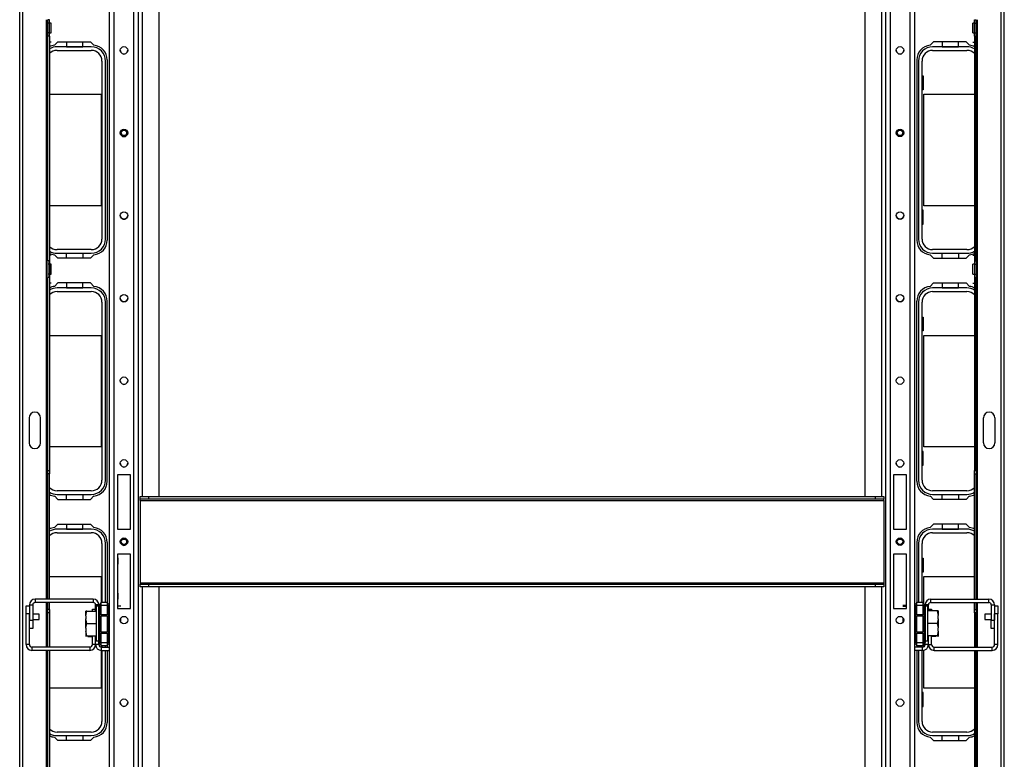
# Model space of a CAD drawing. Units: inches. Extents: x -219 to 36, y -55 to 161.
# Drawn here: x -138 to -115, y -38 to -20 of the extents above; entities that cross this region are included whole.
import ezdxf

# ---------------------------------------------------------------- set-up
doc = ezdxf.new("R2010")
doc.units = ezdxf.units.IN
doc.header["$MEASUREMENT"] = 0
doc.layers.add('TFR-TRI', color=7, linetype='CONTINUOUS')

msp = doc.modelspace()

# ---------------------------------------------------------------- linework, layer by layer
at = {"layer": 'TFR-TRI', "color": 30, "linetype": 'Continuous'}
for p, q in [((-138.113, -51.846), (-138.113, -13.838)), ((-138.042, -51.846), (-138.042, -13.838)), ((-114.72, -51.846), (-114.72, -13.838)), ((-114.649, -51.846), (-114.649, -13.838)), ((-137.475, -34.211), (-137.475, -20.401)), ((-137.444, -20.402), (-137.444, -20.401)), ((-137.444, -20.481), (-137.444, -20.402)), ((-137.405, -20.402), (-137.444, -20.402)), ((-137.405, -20.401), (-137.405, -20.402)), ((-137.405, -20.481), (-137.405, -20.402)), ((-115.357, -20.401), (-115.357, -20.402)), ((-115.357, -20.481), (-115.357, -20.402)), ((-115.357, -20.402), (-115.318, -20.402)), ((-115.318, -20.402), (-115.318, -20.401)), ((-115.318, -20.481), (-115.318, -20.402)), ((-115.286, -34.211), (-115.286, -20.401)), ((-137.444, -20.715), (-137.444, -20.481)), ((-137.405, -20.481), (-137.444, -20.481)), ((-137.365, -20.481), (-137.405, -20.481)), ((-137.405, -20.715), (-137.405, -20.481)), ((-137.365, -20.515), (-137.365, -20.481)), ((-137.365, -20.598), (-137.365, -20.515)), ((-137.365, -20.681), (-137.365, -20.598)), ((-115.357, -20.481), (-115.397, -20.481)), ((-115.397, -20.515), (-115.397, -20.481)), ((-115.397, -20.598), (-115.397, -20.515)), ((-115.397, -20.681), (-115.397, -20.598)), ((-115.357, -20.715), (-115.357, -20.481)), ((-115.357, -20.481), (-115.318, -20.481)), ((-115.318, -20.715), (-115.318, -20.481)), ((-137.444, -20.794), (-137.444, -20.715)), ((-137.405, -20.715), (-137.444, -20.715)), ((-137.444, -26.15), (-137.444, -20.794)), ((-137.405, -20.794), (-137.444, -20.794)), ((-137.405, -20.715), (-137.365, -20.715)), ((-137.405, -20.794), (-137.405, -20.715)), ((-137.405, -20.794), (-137.405, -26.15)), ((-137.365, -20.715), (-137.365, -20.681)), ((-115.397, -20.715), (-115.397, -20.681)), ((-115.397, -20.715), (-115.357, -20.715)), ((-115.357, -20.794), (-115.357, -20.715)), ((-115.357, -20.715), (-115.318, -20.715)), ((-115.357, -20.794), (-115.357, -26.15)), ((-115.357, -20.794), (-115.318, -20.794)), ((-115.318, -20.794), (-115.318, -20.715)), ((-115.318, -26.15), (-115.318, -20.794)), ((-137.365, -20.933), (-137.405, -20.933)), ((-137.283, -21.009), (-137.203, -20.928)), ((-137.203, -20.928), (-136.425, -20.928)), ((-136.425, -20.928), (-136.345, -21.009)), ((-116.337, -20.928), (-116.417, -21.009)), ((-115.559, -20.928), (-116.337, -20.928)), ((-115.479, -21.009), (-115.559, -20.928)), ((-115.397, -20.933), (-115.357, -20.933)), ((-136.027, -21.361), (-136.027, -25.653)), ((-116.735, -21.361), (-116.735, -25.653)), ((-137.365, -26.01), (-137.405, -26.01)), ((-137.203, -26.086), (-137.283, -26.005)), ((-136.345, -26.005), (-136.425, -26.086)), ((-116.417, -26.005), (-116.337, -26.086)), ((-115.559, -26.086), (-115.479, -26.005)), ((-115.397, -26.01), (-115.357, -26.01)), ((-137.444, -26.15), (-137.444, -26.229)), ((-137.405, -26.15), (-137.444, -26.15)), ((-137.444, -26.229), (-137.444, -26.463)), ((-137.405, -26.229), (-137.444, -26.229)), ((-137.405, -26.15), (-137.405, -26.229)), ((-137.365, -26.229), (-137.405, -26.229)), ((-137.405, -26.229), (-137.405, -26.463)), ((-137.365, -26.263), (-137.365, -26.229)), ((-137.365, -26.346), (-137.365, -26.263)), ((-136.425, -26.086), (-137.203, -26.086)), ((-116.337, -26.086), (-115.559, -26.086)), ((-115.357, -26.229), (-115.397, -26.229)), ((-115.397, -26.263), (-115.397, -26.229)), ((-115.397, -26.346), (-115.397, -26.263)), ((-115.357, -26.15), (-115.357, -26.229)), ((-115.357, -26.15), (-115.318, -26.15)), ((-115.357, -26.229), (-115.357, -26.463)), ((-115.357, -26.229), (-115.318, -26.229)), ((-115.318, -26.15), (-115.318, -26.229)), ((-115.318, -26.229), (-115.318, -26.463)), ((-137.444, -26.463), (-137.444, -26.542)), ((-137.405, -26.463), (-137.444, -26.463)), ((-137.405, -26.463), (-137.365, -26.463)), ((-137.405, -26.463), (-137.405, -26.542)), ((-137.365, -26.429), (-137.365, -26.346)), ((-137.365, -26.463), (-137.365, -26.429)), ((-115.397, -26.429), (-115.397, -26.346)), ((-115.397, -26.463), (-115.397, -26.429)), ((-115.397, -26.463), (-115.357, -26.463)), ((-115.357, -26.463), (-115.357, -26.542)), ((-115.357, -26.463), (-115.318, -26.463)), ((-115.318, -26.463), (-115.318, -26.542)), ((-137.444, -31.149), (-137.444, -26.542)), ((-137.405, -26.542), (-137.444, -26.542)), ((-137.405, -26.542), (-137.405, -31.149)), ((-137.365, -26.681), (-137.405, -26.681)), ((-137.203, -26.676), (-137.283, -26.757)), ((-136.425, -26.676), (-137.203, -26.676)), ((-136.345, -26.757), (-136.425, -26.676)), ((-116.417, -26.757), (-116.337, -26.676)), ((-116.337, -26.676), (-115.559, -26.676)), ((-115.559, -26.676), (-115.479, -26.757)), ((-115.397, -26.681), (-115.357, -26.681)), ((-115.357, -26.542), (-115.357, -31.149)), ((-115.357, -26.542), (-115.318, -26.542)), ((-115.318, -31.149), (-115.318, -26.542)), ((-136.027, -31.401), (-136.027, -27.11)), ((-116.735, -31.401), (-116.735, -27.11)), ((-137.891, -29.894), (-137.891, -30.484)), ((-137.615, -30.484), (-137.615, -29.894)), ((-115.147, -30.484), (-115.147, -29.894)), ((-114.871, -29.894), (-114.871, -30.484)), ((-137.444, -31.228), (-137.444, -31.149)), ((-137.444, -31.149), (-137.405, -31.149)), ((-137.405, -31.149), (-137.405, -31.228)), ((-115.357, -31.228), (-115.357, -31.149)), ((-115.357, -31.149), (-115.318, -31.149)), ((-115.318, -31.149), (-115.318, -31.228)), ((-137.444, -34.212), (-137.444, -31.228)), ((-137.405, -31.228), (-137.444, -31.228)), ((-137.405, -34.212), (-137.405, -31.228)), ((-115.357, -34.212), (-115.357, -31.228)), ((-115.357, -31.228), (-115.318, -31.228)), ((-115.318, -34.212), (-115.318, -31.228)), ((-137.283, -31.753), (-137.203, -31.834)), ((-137.203, -31.834), (-136.425, -31.834)), ((-136.425, -31.834), (-136.345, -31.753)), ((-116.337, -31.834), (-116.417, -31.753)), ((-115.559, -31.834), (-116.337, -31.834)), ((-115.479, -31.753), (-115.559, -31.834)), ((-137.283, -32.505), (-137.203, -32.424)), ((-137.203, -32.424), (-136.425, -32.424)), ((-136.425, -32.424), (-136.345, -32.505)), ((-116.337, -32.424), (-116.417, -32.505)), ((-115.559, -32.424), (-116.337, -32.424)), ((-115.479, -32.505), (-115.559, -32.424)), ((-136.027, -32.858), (-136.027, -34.28)), ((-116.735, -32.858), (-116.735, -34.28)), ((-137.959, -34.564), (-137.959, -34.367)), ((-137.959, -34.367), (-137.881, -34.367)), ((-137.475, -35.353), (-137.475, -34.291)), ((-137.444, -34.456), (-137.444, -34.291)), ((-137.444, -34.535), (-137.444, -34.456)), ((-137.405, -34.456), (-137.444, -34.456)), ((-137.405, -34.456), (-137.405, -34.291)), ((-137.405, -34.456), (-137.405, -34.535)), ((-136.382, -34.498), (-136.382, -34.449)), ((-136.382, -34.449), (-136.303, -34.449)), ((-115.357, -34.456), (-115.357, -34.291)), ((-115.357, -34.535), (-115.357, -34.456)), ((-115.357, -34.456), (-115.318, -34.456)), ((-115.318, -34.456), (-115.318, -34.291)), ((-115.318, -34.456), (-115.318, -34.535)), ((-115.286, -35.353), (-115.286, -34.291)), ((-137.959, -35.295), (-137.959, -34.564)), ((-137.881, -34.564), (-137.959, -34.564)), ((-137.881, -35.295), (-137.881, -34.564)), ((-137.444, -35.354), (-137.444, -34.535)), ((-137.405, -34.535), (-137.444, -34.535)), ((-137.405, -34.535), (-137.405, -35.354)), ((-115.357, -34.535), (-115.357, -35.354)), ((-115.318, -34.535), (-115.357, -34.535)), ((-115.318, -35.354), (-115.318, -34.535)), ((-136.382, -35.295), (-136.382, -35.089)), ((-136.303, -35.295), (-136.303, -35.089)), ((-137.881, -35.295), (-137.959, -35.295)), ((-136.441, -35.354), (-137.822, -35.354)), ((-137.822, -35.354), (-137.822, -35.432)), ((-136.441, -35.354), (-136.441, -35.432)), ((-136.303, -35.295), (-136.382, -35.295)), ((-136.027, -35.327), (-136.027, -35.354)), ((-116.735, -35.327), (-116.735, -35.354)), ((-136.441, -35.432), (-137.822, -35.432)), ((-137.475, -51.058), (-137.475, -35.432)), ((-137.444, -39.142), (-137.444, -35.432)), ((-137.405, -35.432), (-137.405, -39.142)), ((-136.027, -35.432), (-136.027, -37.149)), ((-116.735, -35.432), (-116.735, -37.149)), ((-115.357, -35.432), (-115.357, -39.142)), ((-115.318, -39.142), (-115.318, -35.432)), ((-115.286, -51.058), (-115.286, -35.432)), ((-137.203, -37.582), (-137.283, -37.501)), ((-136.345, -37.501), (-136.425, -37.582)), ((-116.417, -37.501), (-116.337, -37.582)), ((-115.559, -37.582), (-115.479, -37.501)), ((-136.425, -37.582), (-137.203, -37.582)), ((-116.337, -37.582), (-115.559, -37.582))]:
    msp.add_line(p, q, dxfattribs=at)
at = {"layer": 'TFR-TRI', "color": 21, "linetype": 'Continuous'}
for p, q in [((-135.975, -51.138), (-135.975, -14.546)), ((-135.865, -51.138), (-135.865, -14.546)), ((-135.392, -51.138), (-135.392, -14.546)), ((-135.282, -51.138), (-135.282, -14.546)), ((-117.48, -14.546), (-117.48, -51.138)), ((-117.37, -14.546), (-117.37, -51.138)), ((-116.897, -14.546), (-116.897, -51.138)), ((-116.787, -14.546), (-116.787, -51.138)), ((-135.183, -31.764), (-135.183, -17.606)), ((-134.79, -31.763), (-134.79, -17.606)), ((-117.972, -17.606), (-117.972, -31.763)), ((-117.578, -17.606), (-117.578, -31.764)), ((-135.786, -31.247), (-135.786, -32.547)), ((-135.471, -31.247), (-135.786, -31.247)), ((-135.471, -32.547), (-135.471, -31.247)), ((-117.291, -31.247), (-117.291, -32.547)), ((-116.976, -31.247), (-117.291, -31.247)), ((-116.976, -32.547), (-116.976, -31.247)), ((-135.786, -32.547), (-135.471, -32.547)), ((-135.786, -32.547), (-135.471, -32.547)), ((-117.291, -32.547), (-116.976, -32.547)), ((-117.291, -32.547), (-116.976, -32.547)), ((-135.786, -33.137), (-135.786, -34.436)), ((-135.471, -33.137), (-135.786, -33.137)), ((-135.471, -34.436), (-135.471, -33.137)), ((-117.291, -33.137), (-117.291, -34.436)), ((-116.976, -33.137), (-117.291, -33.137)), ((-116.976, -34.436), (-116.976, -33.137)), ((-135.183, -48.078), (-135.183, -33.92)), ((-134.79, -48.078), (-134.79, -33.92)), ((-117.972, -33.92), (-117.972, -48.078)), ((-117.578, -33.92), (-117.578, -48.078)), ((-135.786, -34.436), (-135.471, -34.436)), ((-135.778, -34.436), (-135.471, -34.436)), ((-117.291, -34.436), (-116.976, -34.436)), ((-117.291, -34.436), (-116.984, -34.436))]:
    msp.add_line(p, q, dxfattribs=at)
at = {"layer": 'TFR-TRI', "color": 12, "linetype": 'Continuous'}
for p, q in [((-136.406, -21.047), (-137.222, -21.047)), ((-136.995, -20.928), (-136.995, -21.046)), ((-136.995, -21.046), (-136.607, -21.046)), ((-136.607, -21.046), (-136.607, -20.928)), ((-115.539, -21.047), (-116.356, -21.047)), ((-116.129, -20.928), (-116.129, -21.046)), ((-116.129, -21.046), (-115.741, -21.046)), ((-115.741, -21.046), (-115.741, -20.928)), ((-137.222, -21.132), (-136.406, -21.132)), ((-116.356, -21.132), (-115.539, -21.132)), ((-136.152, -21.386), (-136.152, -25.628)), ((-136.066, -25.628), (-136.066, -21.386)), ((-116.696, -21.386), (-116.696, -25.628)), ((-116.61, -25.628), (-116.61, -21.386)), ((-136.406, -25.882), (-137.222, -25.882)), ((-137.222, -25.968), (-136.406, -25.968)), ((-136.995, -26.086), (-136.995, -25.968)), ((-136.995, -25.968), (-136.607, -25.968)), ((-136.607, -25.968), (-136.607, -26.086)), ((-115.539, -25.882), (-116.356, -25.882)), ((-116.356, -25.968), (-115.539, -25.968)), ((-116.129, -26.086), (-116.129, -25.968)), ((-116.129, -25.968), (-115.741, -25.968)), ((-115.741, -25.968), (-115.741, -26.086)), ((-136.995, -26.676), (-136.995, -26.794)), ((-136.607, -26.794), (-136.607, -26.676)), ((-116.129, -26.676), (-116.129, -26.794)), ((-115.741, -26.794), (-115.741, -26.676)), ((-136.406, -26.795), (-137.222, -26.795)), ((-137.222, -26.88), (-136.406, -26.88)), ((-136.995, -26.794), (-136.607, -26.794)), ((-115.539, -26.795), (-116.356, -26.795)), ((-116.356, -26.88), (-115.539, -26.88)), ((-116.129, -26.794), (-115.741, -26.794)), ((-136.152, -27.134), (-136.152, -31.376)), ((-136.066, -31.376), (-136.066, -27.134)), ((-116.696, -27.134), (-116.696, -31.376)), ((-116.61, -31.376), (-116.61, -27.134)), ((-136.406, -31.63), (-137.222, -31.63)), ((-115.539, -31.63), (-116.356, -31.63)), ((-137.222, -31.716), (-136.406, -31.716)), ((-136.995, -31.834), (-136.995, -31.716)), ((-136.995, -31.716), (-136.607, -31.716)), ((-136.607, -31.716), (-136.607, -31.834)), ((-116.356, -31.716), (-115.539, -31.716)), ((-116.129, -31.834), (-116.129, -31.716)), ((-116.129, -31.716), (-115.741, -31.716)), ((-115.741, -31.716), (-115.741, -31.834)), ((-136.406, -32.543), (-137.222, -32.543)), ((-136.995, -32.424), (-136.995, -32.542)), ((-136.995, -32.542), (-136.607, -32.542)), ((-136.607, -32.542), (-136.607, -32.424)), ((-115.539, -32.543), (-116.356, -32.543)), ((-116.129, -32.424), (-116.129, -32.542)), ((-116.129, -32.542), (-115.741, -32.542)), ((-115.741, -32.542), (-115.741, -32.424)), ((-137.222, -32.628), (-136.406, -32.628)), ((-116.356, -32.628), (-115.539, -32.628)), ((-136.152, -32.882), (-136.152, -34.28)), ((-136.066, -34.28), (-136.066, -32.882)), ((-116.696, -32.882), (-116.696, -34.28)), ((-116.61, -34.28), (-116.61, -32.882)), ((-136.152, -35.327), (-136.152, -35.354)), ((-136.066, -35.354), (-136.066, -35.327)), ((-116.696, -35.327), (-116.696, -35.354)), ((-116.61, -35.354), (-116.61, -35.327)), ((-136.152, -35.432), (-136.152, -37.124)), ((-136.066, -37.124), (-136.066, -35.432)), ((-116.696, -35.432), (-116.696, -37.124)), ((-116.61, -37.124), (-116.61, -35.432)), ((-136.406, -37.378), (-137.222, -37.378)), ((-137.222, -37.464), (-136.406, -37.464)), ((-136.995, -37.582), (-136.995, -37.464)), ((-136.995, -37.464), (-136.607, -37.464)), ((-136.607, -37.464), (-136.607, -37.582)), ((-115.539, -37.378), (-116.356, -37.378)), ((-116.356, -37.464), (-115.539, -37.464)), ((-116.129, -37.582), (-116.129, -37.464)), ((-116.129, -37.464), (-115.741, -37.464)), ((-115.741, -37.464), (-115.741, -37.582))]:
    msp.add_line(p, q, dxfattribs=at)
at = {"layer": 'TFR-TRI', "color": 215, "linetype": 'Continuous'}
for p, q in [((-116.61, -21.742), (-116.585, -21.742)), ((-116.585, -21.742), (-116.585, -22.072)), ((-137.405, -22.177), (-136.171, -22.177)), ((-136.171, -22.177), (-136.171, -24.837)), ((-116.585, -22.072), (-116.61, -22.072)), ((-116.565, -22.177), (-115.357, -22.177)), ((-116.565, -24.837), (-116.565, -22.177)), ((-136.171, -24.837), (-137.405, -24.837)), ((-115.357, -24.837), (-116.565, -24.837)), ((-116.585, -24.942), (-116.61, -24.942)), ((-116.585, -25.272), (-116.585, -24.942)), ((-116.61, -25.272), (-116.585, -25.272)), ((-116.61, -27.49), (-116.585, -27.49)), ((-116.585, -27.49), (-116.585, -27.82)), ((-116.585, -27.82), (-116.61, -27.82)), ((-137.405, -27.925), (-136.171, -27.925)), ((-136.171, -27.925), (-136.171, -30.585)), ((-116.565, -27.925), (-115.357, -27.925)), ((-116.565, -30.585), (-116.565, -27.925)), ((-136.171, -30.585), (-137.405, -30.585)), ((-116.585, -30.69), (-116.61, -30.69)), ((-116.585, -31.02), (-116.585, -30.69)), ((-115.357, -30.585), (-116.565, -30.585)), ((-116.61, -31.02), (-116.585, -31.02)), ((-135.786, -33.229), (-135.778, -33.229)), ((-135.778, -33.229), (-135.778, -33.375)), ((-116.61, -33.238), (-116.585, -33.238)), ((-116.585, -33.238), (-116.585, -33.568)), ((-135.778, -33.375), (-135.786, -33.375)), ((-135.778, -34.066), (-135.778, -33.375)), ((-137.405, -33.673), (-136.171, -33.673)), ((-136.171, -33.673), (-136.171, -34.28)), ((-116.585, -33.568), (-116.61, -33.568)), ((-116.565, -33.673), (-115.357, -33.673)), ((-116.565, -34.322), (-116.565, -33.673)), ((-135.786, -34.066), (-135.778, -34.066)), ((-135.778, -34.214), (-135.786, -34.214)), ((-135.778, -34.066), (-135.778, -34.156)), ((-135.778, -34.156), (-135.778, -34.214)), ((-135.778, -34.303), (-135.778, -34.214)), ((-116.976, -34.168), (-116.984, -34.168)), ((-116.984, -34.168), (-116.984, -34.2)), ((-116.984, -34.2), (-116.984, -34.293)), ((-135.778, -34.436), (-135.778, -34.303)), ((-135.778, -34.371), (-135.699, -34.371)), ((-116.984, -34.365), (-117.063, -34.365)), ((-116.984, -34.385), (-117.063, -34.385)), ((-116.984, -34.293), (-116.984, -34.436)), ((-135.699, -34.708), (-135.699, -34.657)), ((-135.699, -34.763), (-135.699, -34.708)), ((-117.063, -34.657), (-117.063, -34.708)), ((-117.063, -34.708), (-117.063, -34.763)), ((-136.171, -35.327), (-136.171, -35.353)), ((-116.565, -35.345), (-116.565, -35.286)), ((-116.565, -36.333), (-116.565, -35.429)), ((-136.171, -35.432), (-136.171, -36.333)), ((-136.171, -36.333), (-137.405, -36.333)), ((-115.357, -36.333), (-116.565, -36.333)), ((-116.585, -36.438), (-116.61, -36.438)), ((-116.585, -36.768), (-116.585, -36.438)), ((-116.61, -36.768), (-116.585, -36.768))]:
    msp.add_line(p, q, dxfattribs=at)
at = {"layer": 'TFR-TRI', "color": 27, "linetype": 'Continuous'}
for p, q in [((-135.239, -31.763), (-135.042, -31.763)), ((-135.239, -31.826), (-135.239, -31.763)), ((-135.042, -31.826), (-135.239, -31.826)), ((-135.239, -31.835), (-135.239, -31.826)), ((-135.239, -31.858), (-135.239, -31.835)), ((-135.239, -31.858), (-117.523, -31.858)), ((-135.239, -31.858), (-135.239, -33.826)), ((-135.042, -31.763), (-117.72, -31.763)), ((-135.042, -31.763), (-135.042, -31.826)), ((-117.72, -31.826), (-135.042, -31.826)), ((-117.72, -31.763), (-117.523, -31.763)), ((-117.72, -31.826), (-117.72, -31.763)), ((-117.523, -31.826), (-117.72, -31.826)), ((-117.523, -31.763), (-117.523, -31.826)), ((-117.523, -31.835), (-117.523, -31.826)), ((-117.523, -31.858), (-117.523, -31.835)), ((-117.523, -31.858), (-117.523, -33.826)), ((-135.239, -33.826), (-117.523, -33.826)), ((-135.239, -33.826), (-135.239, -33.848)), ((-135.239, -33.848), (-135.239, -33.858)), ((-135.239, -33.858), (-135.042, -33.858)), ((-135.239, -33.921), (-135.239, -33.858)), ((-135.042, -33.921), (-135.239, -33.921)), ((-135.042, -33.858), (-117.72, -33.858)), ((-135.042, -33.858), (-135.042, -33.921)), ((-117.72, -33.921), (-135.042, -33.921)), ((-117.72, -33.858), (-117.523, -33.858)), ((-117.72, -33.921), (-117.72, -33.858)), ((-117.523, -33.921), (-117.72, -33.921)), ((-117.523, -33.826), (-117.523, -33.848)), ((-117.523, -33.848), (-117.523, -33.858)), ((-117.523, -33.858), (-117.523, -33.921))]:
    msp.add_line(p, q, dxfattribs=at)
at = {"layer": 'TFR-TRI', "color": 253, "linetype": 'Continuous'}
for p, q in [((-136.363, -34.212), (-137.743, -34.212)), ((-137.743, -34.212), (-137.743, -34.291)), ((-136.363, -34.212), (-136.363, -34.291)), ((-137.881, -34.35), (-137.881, -34.711)), ((-137.881, -34.35), (-137.802, -34.35)), ((-137.802, -34.35), (-137.802, -34.711)), ((-137.784, -34.307), (-137.768, -34.296)), ((-136.363, -34.291), (-137.743, -34.291)), ((-136.303, -34.498), (-136.303, -34.35)), ((-136.225, -34.35), (-136.303, -34.35)), ((-137.881, -34.711), (-137.802, -34.711)), ((-137.802, -34.711), (-137.802, -34.908)), ((-137.802, -34.908), (-137.881, -34.908)), ((-136.303, -35.295), (-136.303, -35.089)), ((-136.225, -35.295), (-136.303, -35.295)), ((-136.225, -35.295), (-136.225, -35.25)), ((-136.166, -35.354), (-135.975, -35.354)), ((-136.166, -35.432), (-136.166, -35.354)), ((-136.166, -35.432), (-135.975, -35.432))]:
    msp.add_line(p, q, dxfattribs=at)
at = {"layer": 'TFR-TRI', "color": 155, "linetype": 'Continuous'}
for p, q in [((-116.399, -34.212), (-115.019, -34.212)), ((-116.399, -34.291), (-116.399, -34.212)), ((-115.019, -34.291), (-115.019, -34.212)), ((-116.458, -34.35), (-116.537, -34.35)), ((-116.458, -34.493), (-116.458, -34.35)), ((-116.399, -34.291), (-115.019, -34.291)), ((-114.96, -34.35), (-114.96, -34.711)), ((-114.96, -34.35), (-114.881, -34.35)), ((-114.881, -34.35), (-114.881, -34.711)), ((-114.96, -34.908), (-114.96, -34.711)), ((-114.96, -34.711), (-114.881, -34.711)), ((-114.881, -34.908), (-114.96, -34.908)), ((-116.458, -35.295), (-116.458, -35.083)), ((-116.596, -35.354), (-116.787, -35.354)), ((-116.596, -35.432), (-116.596, -35.354)), ((-116.537, -35.295), (-116.537, -35.241)), ((-116.458, -35.295), (-116.537, -35.295)), ((-116.596, -35.432), (-116.787, -35.432))]:
    msp.add_line(p, q, dxfattribs=at)
at = {"layer": 'TFR-TRI', "color": 251, "linetype": 'Continuous'}
for p, q in [((-136.225, -34.38), (-136.287, -34.38)), ((-136.287, -34.38), (-136.287, -34.435)), ((-136.287, -34.435), (-136.287, -34.587)), ((-116.475, -34.375), (-116.537, -34.375)), ((-116.475, -34.416), (-116.475, -34.375)), ((-116.475, -34.53), (-116.475, -34.416)), ((-116.246, -34.493), (-116.475, -34.493)), ((-116.246, -34.493), (-116.23, -34.572)), ((-116.226, -34.493), (-116.246, -34.493)), ((-116.226, -34.493), (-116.226, -34.53)), ((-136.534, -34.498), (-136.536, -34.498)), ((-136.536, -34.609), (-136.516, -34.498)), ((-136.536, -34.535), (-136.536, -34.498)), ((-136.536, -34.609), (-136.536, -34.535)), ((-136.536, -34.609), (-136.536, -34.683)), ((-136.532, -34.714), (-136.536, -34.683)), ((-136.536, -34.793), (-136.536, -34.683)), ((-136.516, -34.498), (-136.534, -34.498)), ((-136.516, -34.793), (-136.532, -34.714)), ((-136.516, -34.498), (-136.287, -34.498)), ((-136.287, -34.587), (-136.287, -34.793)), ((-116.475, -34.696), (-116.475, -34.53)), ((-116.475, -34.88), (-116.475, -34.696)), ((-116.226, -34.677), (-116.246, -34.788)), ((-116.23, -34.572), (-116.226, -34.604)), ((-116.226, -34.53), (-116.226, -34.604)), ((-116.226, -34.677), (-116.226, -34.604)), ((-116.226, -34.677), (-116.226, -34.788)), ((-136.536, -34.904), (-136.516, -34.793)), ((-136.536, -34.904), (-136.536, -34.793)), ((-136.536, -34.904), (-136.536, -34.978)), ((-136.516, -34.793), (-136.287, -34.793)), ((-136.287, -34.793), (-136.287, -35)), ((-116.246, -34.788), (-116.475, -34.788)), ((-116.475, -35.046), (-116.475, -34.88)), ((-116.246, -34.788), (-116.23, -34.867)), ((-116.23, -34.867), (-116.226, -34.899)), ((-116.226, -34.788), (-116.226, -34.899)), ((-116.226, -34.973), (-116.226, -34.899)), ((-136.532, -35.01), (-136.536, -34.978)), ((-136.536, -34.978), (-136.536, -35.052)), ((-136.536, -35.052), (-136.536, -35.089)), ((-136.536, -35.089), (-136.516, -35.089)), ((-136.536, -35.089), (-136.536, -35.098)), ((-136.536, -35.098), (-136.536, -35.104)), ((-136.516, -35.089), (-136.532, -35.01)), ((-136.516, -35.089), (-136.287, -35.089)), ((-136.486, -35.104), (-136.382, -35.104)), ((-136.287, -35), (-136.287, -35.151)), ((-136.287, -35.151), (-136.287, -35.207)), ((-116.475, -35.161), (-116.475, -35.046)), ((-116.246, -35.083), (-116.475, -35.083)), ((-116.475, -35.202), (-116.475, -35.161)), ((-116.273, -35.104), (-116.38, -35.104)), ((-116.226, -34.973), (-116.246, -35.083)), ((-116.246, -35.083), (-116.228, -35.083)), ((-116.228, -35.083), (-116.226, -35.083)), ((-116.226, -34.973), (-116.226, -35.046)), ((-116.226, -35.046), (-116.226, -35.083)), ((-116.226, -35.083), (-116.226, -35.096)), ((-116.226, -35.096), (-116.226, -35.104)), ((-136.287, -35.207), (-136.225, -35.207)), ((-116.537, -35.202), (-116.475, -35.202))]:
    msp.add_line(p, q, dxfattribs=at)
at = {"layer": 'TFR-TRI', "color": 235, "linetype": 'Continuous'}
for p, q in [((-136.224, -34.357), (-136.225, -34.366)), ((-136.224, -34.363), (-136.225, -34.366)), ((-136.225, -34.58), (-136.225, -34.366)), ((-136.221, -34.35), (-136.224, -34.357)), ((-136.222, -34.361), (-136.224, -34.363)), ((-136.218, -34.359), (-136.222, -34.361)), ((-136.218, -34.343), (-136.221, -34.35)), ((-136.213, -34.338), (-136.218, -34.343)), ((-136.213, -34.359), (-136.218, -34.359)), ((-136.216, -34.342), (-136.217, -34.347)), ((-136.217, -34.347), (-136.216, -34.352)), ((-136.213, -34.338), (-136.216, -34.342)), ((-136.216, -34.352), (-136.213, -34.359)), ((-136.213, -34.338), (-136.175, -34.3)), ((-136.175, -34.359), (-136.213, -34.359)), ((-136.213, -34.359), (-136.213, -34.58)), ((-136.175, -34.28), (-136.025, -34.28)), ((-136.175, -34.303), (-136.175, -34.28)), ((-136.175, -34.359), (-136.175, -34.303)), ((-136.025, -34.359), (-136.175, -34.359)), ((-136.175, -34.58), (-136.175, -34.359)), ((-136.025, -34.28), (-136.025, -34.303)), ((-136.025, -34.3), (-135.986, -34.338)), ((-136.025, -34.303), (-136.025, -34.359)), ((-136.025, -34.359), (-136.025, -34.58)), ((-136.025, -34.359), (-135.986, -34.359)), ((-135.984, -34.342), (-135.986, -34.338)), ((-135.986, -34.359), (-135.984, -34.352)), ((-135.986, -34.58), (-135.986, -34.359)), ((-135.983, -34.347), (-135.984, -34.342)), ((-135.984, -34.352), (-135.983, -34.347)), ((-116.778, -34.342), (-116.779, -34.347)), ((-116.779, -34.347), (-116.778, -34.352)), ((-116.776, -34.338), (-116.778, -34.342)), ((-116.778, -34.352), (-116.776, -34.359)), ((-116.776, -34.338), (-116.737, -34.3)), ((-116.776, -34.359), (-116.737, -34.359)), ((-116.776, -34.359), (-116.776, -34.58)), ((-116.737, -34.28), (-116.587, -34.28)), ((-116.737, -34.303), (-116.737, -34.28)), ((-116.737, -34.359), (-116.737, -34.303)), ((-116.737, -34.58), (-116.737, -34.359)), ((-116.587, -34.359), (-116.737, -34.359)), ((-116.587, -34.28), (-116.587, -34.303)), ((-116.549, -34.338), (-116.587, -34.3)), ((-116.587, -34.303), (-116.587, -34.359)), ((-116.587, -34.359), (-116.587, -34.58)), ((-116.587, -34.359), (-116.549, -34.359)), ((-116.546, -34.342), (-116.549, -34.338)), ((-116.544, -34.343), (-116.549, -34.338)), ((-116.549, -34.359), (-116.546, -34.352)), ((-116.549, -34.58), (-116.549, -34.359)), ((-116.544, -34.359), (-116.549, -34.359)), ((-116.545, -34.347), (-116.546, -34.342)), ((-116.546, -34.352), (-116.545, -34.347)), ((-116.541, -34.35), (-116.544, -34.343)), ((-116.54, -34.361), (-116.544, -34.359)), ((-116.538, -34.357), (-116.541, -34.35)), ((-116.537, -34.366), (-116.54, -34.361)), ((-116.537, -34.366), (-116.538, -34.357)), ((-116.537, -34.366), (-116.537, -34.58)), ((-136.225, -34.622), (-136.225, -34.58)), ((-136.222, -34.58), (-136.225, -34.58)), ((-136.225, -34.661), (-136.225, -34.622)), ((-136.222, -34.654), (-136.225, -34.661)), ((-136.225, -34.804), (-136.225, -34.661)), ((-136.213, -34.58), (-136.222, -34.58)), ((-136.213, -34.648), (-136.222, -34.654)), ((-136.175, -34.58), (-136.213, -34.58)), ((-136.213, -34.58), (-136.213, -34.615)), ((-136.213, -34.615), (-136.213, -34.648)), ((-136.175, -34.629), (-136.213, -34.648)), ((-136.213, -34.648), (-136.213, -34.804)), ((-136.175, -34.58), (-136.025, -34.58)), ((-136.175, -34.58), (-136.175, -34.6)), ((-136.175, -34.6), (-136.175, -34.619)), ((-136.025, -34.619), (-136.175, -34.619)), ((-136.175, -34.804), (-136.175, -34.619)), ((-136.025, -34.6), (-136.025, -34.58)), ((-136.025, -34.58), (-135.986, -34.58)), ((-136.025, -34.619), (-136.025, -34.6)), ((-136.025, -34.619), (-136.025, -34.804)), ((-136.025, -34.629), (-135.986, -34.648)), ((-135.986, -34.615), (-135.986, -34.58)), ((-135.978, -34.58), (-135.986, -34.58)), ((-135.986, -34.648), (-135.986, -34.615)), ((-135.986, -34.804), (-135.986, -34.648)), ((-135.986, -34.648), (-135.978, -34.654)), ((-135.975, -34.58), (-135.978, -34.58)), ((-135.978, -34.654), (-135.975, -34.661)), ((-116.784, -34.58), (-116.787, -34.58)), ((-116.784, -34.654), (-116.787, -34.661)), ((-116.776, -34.58), (-116.784, -34.58)), ((-116.776, -34.648), (-116.784, -34.654)), ((-116.776, -34.58), (-116.737, -34.58)), ((-116.776, -34.58), (-116.776, -34.615)), ((-116.776, -34.615), (-116.776, -34.648)), ((-116.737, -34.629), (-116.776, -34.648)), ((-116.776, -34.648), (-116.776, -34.804)), ((-116.737, -34.58), (-116.587, -34.58)), ((-116.737, -34.58), (-116.737, -34.6)), ((-116.737, -34.6), (-116.737, -34.619)), ((-116.737, -34.804), (-116.737, -34.619)), ((-116.587, -34.619), (-116.737, -34.619)), ((-116.587, -34.6), (-116.587, -34.58)), ((-116.587, -34.58), (-116.549, -34.58)), ((-116.587, -34.619), (-116.587, -34.6)), ((-116.587, -34.619), (-116.587, -34.804)), ((-116.587, -34.629), (-116.549, -34.648)), ((-116.549, -34.615), (-116.549, -34.58)), ((-116.54, -34.58), (-116.549, -34.58)), ((-116.549, -34.648), (-116.549, -34.615)), ((-116.549, -34.804), (-116.549, -34.648)), ((-116.549, -34.648), (-116.54, -34.654)), ((-116.537, -34.58), (-116.54, -34.58)), ((-116.54, -34.654), (-116.537, -34.661)), ((-116.537, -34.58), (-116.537, -34.622)), ((-116.537, -34.622), (-116.537, -34.661)), ((-116.537, -34.661), (-116.537, -34.804)), ((-136.225, -34.946), (-136.225, -34.804)), ((-136.225, -34.985), (-136.225, -34.946)), ((-136.222, -34.953), (-136.225, -34.946)), ((-136.213, -34.96), (-136.222, -34.953)), ((-136.213, -34.804), (-136.213, -34.96)), ((-136.175, -34.979), (-136.213, -34.96)), ((-136.213, -34.96), (-136.213, -34.992)), ((-136.175, -34.988), (-136.175, -34.804)), ((-136.025, -34.804), (-136.025, -34.988)), ((-136.025, -34.979), (-135.986, -34.96)), ((-135.986, -34.96), (-135.986, -34.804)), ((-135.986, -34.96), (-135.978, -34.953)), ((-135.986, -34.992), (-135.986, -34.96)), ((-135.978, -34.953), (-135.975, -34.946)), ((-116.784, -34.953), (-116.787, -34.946)), ((-116.776, -34.96), (-116.784, -34.953)), ((-116.776, -34.804), (-116.776, -34.96)), ((-116.737, -34.979), (-116.776, -34.96)), ((-116.776, -34.96), (-116.776, -34.992)), ((-116.737, -34.988), (-116.737, -34.804)), ((-116.587, -34.804), (-116.587, -34.988)), ((-116.587, -34.979), (-116.549, -34.96)), ((-116.549, -34.96), (-116.549, -34.804)), ((-116.549, -34.96), (-116.54, -34.953)), ((-116.549, -34.992), (-116.549, -34.96)), ((-116.54, -34.953), (-116.537, -34.946)), ((-116.537, -34.804), (-116.537, -34.946)), ((-116.537, -34.946), (-116.537, -34.985)), ((-136.225, -35.027), (-136.225, -34.985)), ((-136.225, -35.241), (-136.225, -35.027)), ((-136.225, -35.027), (-136.222, -35.027)), ((-136.222, -35.027), (-136.213, -35.027)), ((-136.213, -34.992), (-136.213, -35.027)), ((-136.175, -35.027), (-136.213, -35.027)), ((-136.213, -35.027), (-136.213, -35.248)), ((-136.175, -34.988), (-136.025, -34.988)), ((-136.175, -34.988), (-136.175, -35.007)), ((-136.175, -35.007), (-136.175, -35.027)), ((-136.025, -35.027), (-136.175, -35.027)), ((-136.175, -35.248), (-136.175, -35.027)), ((-136.025, -35.007), (-136.025, -34.988)), ((-136.025, -35.027), (-136.025, -35.007)), ((-136.025, -35.027), (-136.025, -35.248)), ((-135.986, -35.027), (-136.025, -35.027)), ((-135.986, -35.027), (-135.986, -34.992)), ((-135.986, -35.248), (-135.986, -35.027)), ((-135.986, -35.027), (-135.978, -35.027)), ((-135.978, -35.027), (-135.975, -35.027)), ((-116.787, -35.027), (-116.784, -35.027)), ((-116.784, -35.027), (-116.776, -35.027)), ((-116.776, -34.992), (-116.776, -35.027)), ((-116.737, -35.027), (-116.776, -35.027)), ((-116.776, -35.027), (-116.776, -35.248)), ((-116.737, -34.988), (-116.587, -34.988)), ((-116.737, -34.988), (-116.737, -35.007)), ((-116.737, -35.007), (-116.737, -35.027)), ((-116.737, -35.248), (-116.737, -35.027)), ((-116.587, -35.027), (-116.737, -35.027)), ((-116.587, -35.007), (-116.587, -34.988)), ((-116.587, -35.027), (-116.587, -35.007)), ((-116.587, -35.027), (-116.587, -35.248)), ((-116.587, -35.027), (-116.549, -35.027)), ((-116.549, -35.027), (-116.549, -34.992)), ((-116.549, -35.248), (-116.549, -35.027)), ((-116.549, -35.027), (-116.54, -35.027)), ((-116.54, -35.027), (-116.537, -35.027)), ((-116.537, -34.985), (-116.537, -35.027)), ((-116.537, -35.027), (-116.537, -35.241)), ((-136.225, -35.241), (-136.224, -35.25)), ((-136.225, -35.241), (-136.222, -35.247)), ((-136.224, -35.25), (-136.221, -35.258)), ((-136.222, -35.247), (-136.218, -35.248)), ((-136.221, -35.258), (-136.218, -35.264)), ((-136.218, -35.248), (-136.213, -35.248)), ((-136.218, -35.264), (-136.213, -35.269)), ((-136.216, -35.255), (-136.217, -35.261)), ((-136.217, -35.261), (-136.216, -35.265)), ((-136.213, -35.248), (-136.216, -35.255)), ((-136.216, -35.265), (-136.213, -35.269)), ((-136.175, -35.248), (-136.213, -35.248)), ((-136.213, -35.269), (-136.175, -35.308)), ((-136.175, -35.248), (-136.025, -35.248)), ((-136.175, -35.304), (-136.175, -35.248)), ((-136.175, -35.327), (-136.175, -35.304)), ((-136.025, -35.327), (-136.175, -35.327)), ((-136.025, -35.248), (-136.025, -35.304)), ((-135.986, -35.248), (-136.025, -35.248)), ((-135.986, -35.269), (-136.025, -35.308)), ((-136.025, -35.304), (-136.025, -35.327)), ((-135.984, -35.255), (-135.986, -35.248)), ((-135.986, -35.269), (-135.984, -35.265)), ((-135.983, -35.261), (-135.984, -35.255)), ((-135.984, -35.265), (-135.983, -35.261)), ((-116.778, -35.255), (-116.779, -35.261)), ((-116.779, -35.261), (-116.778, -35.265)), ((-116.776, -35.248), (-116.778, -35.255)), ((-116.778, -35.265), (-116.776, -35.269)), ((-116.737, -35.248), (-116.776, -35.248)), ((-116.737, -35.308), (-116.776, -35.269)), ((-116.737, -35.248), (-116.587, -35.248)), ((-116.737, -35.304), (-116.737, -35.248)), ((-116.737, -35.327), (-116.737, -35.304)), ((-116.587, -35.327), (-116.737, -35.327)), ((-116.587, -35.248), (-116.587, -35.304)), ((-116.587, -35.248), (-116.549, -35.248)), ((-116.549, -35.269), (-116.587, -35.308)), ((-116.587, -35.304), (-116.587, -35.327)), ((-116.546, -35.255), (-116.549, -35.248)), ((-116.549, -35.248), (-116.544, -35.248)), ((-116.549, -35.269), (-116.544, -35.264)), ((-116.549, -35.269), (-116.546, -35.265)), ((-116.545, -35.261), (-116.546, -35.255)), ((-116.546, -35.265), (-116.545, -35.261)), ((-116.544, -35.248), (-116.54, -35.247)), ((-116.544, -35.264), (-116.541, -35.258)), ((-116.541, -35.258), (-116.538, -35.25)), ((-116.54, -35.247), (-116.538, -35.244)), ((-116.538, -35.25), (-116.537, -35.241)), ((-116.538, -35.244), (-116.537, -35.241))]:
    msp.add_line(p, q, dxfattribs=at)
at = {"layer": 'TFR-TRI', "color": 87, "linetype": 'Continuous'}
for p, q in [((-116.458, -34.449), (-116.38, -34.449)), ((-116.38, -34.449), (-116.38, -34.493)), ((-114.881, -34.367), (-114.803, -34.367)), ((-114.803, -34.367), (-114.803, -34.564)), ((-114.881, -35.295), (-114.881, -34.564)), ((-114.803, -34.564), (-114.881, -34.564)), ((-114.803, -35.295), (-114.803, -34.564)), ((-116.458, -35.295), (-116.458, -35.083)), ((-116.38, -35.295), (-116.38, -35.083)), ((-116.458, -35.295), (-116.38, -35.295)), ((-116.321, -35.354), (-114.94, -35.354)), ((-116.321, -35.432), (-116.321, -35.354)), ((-114.94, -35.432), (-114.94, -35.354)), ((-114.803, -35.295), (-114.881, -35.295)), ((-116.321, -35.432), (-114.94, -35.432))]:
    msp.add_line(p, q, dxfattribs=at)
at = {"layer": 'TFR-TRI', "color": 3, "linetype": 'Continuous'}
for p, q in [((-137.646, -34.573), (-137.802, -34.573)), ((-137.802, -34.698), (-137.646, -34.698)), ((-137.646, -34.604), (-137.646, -34.573)), ((-137.646, -34.666), (-137.646, -34.604)), ((-137.646, -34.698), (-137.646, -34.666)), ((-114.96, -34.573), (-115.116, -34.573)), ((-115.116, -34.573), (-115.116, -34.591)), ((-115.116, -34.591), (-115.116, -34.635)), ((-115.116, -34.635), (-115.116, -34.679)), ((-115.116, -34.679), (-115.116, -34.698)), ((-115.116, -34.698), (-114.96, -34.698)), ((-136.538, -34.741), (-136.538, -34.759)), ((-136.538, -34.759), (-136.538, -34.804)), ((-136.538, -34.804), (-136.538, -34.848)), ((-136.538, -34.848), (-136.538, -34.866)), ((-116.224, -34.772), (-116.224, -34.741)), ((-116.224, -34.835), (-116.224, -34.772)), ((-116.224, -34.866), (-116.224, -34.835))]:
    msp.add_line(p, q, dxfattribs=at)
at = {"layer": 'TFR-TRI', "color": 21, "linetype": 'Continuous'}
for centre in [(-135.628, -21.131), (-117.134, -21.131), (-135.628, -23.1), (-117.134, -23.1), (-135.628, -25.068), (-117.134, -25.068), (-135.628, -27.037), (-117.134, -27.037), (-135.628, -29.005), (-117.134, -29.005), (-135.628, -30.974), (-117.134, -30.974), (-135.628, -32.842), (-117.134, -32.842), (-135.628, -34.71), (-117.134, -34.71), (-135.628, -36.678), (-117.134, -36.678)]:
    msp.add_circle(centre, 0.0886, dxfattribs=at)
at = {"layer": 'TFR-TRI', "color": 3, "linetype": 'Continuous'}
for centre, radius in [((-135.628, -23.1), 0.0689), ((-135.628, -23.1), 0.064), ((-117.134, -23.1), 0.0689), ((-117.134, -23.1), 0.064), ((-135.628, -32.842), 0.0689), ((-135.628, -32.842), 0.064), ((-117.134, -32.842), 0.0689), ((-117.134, -32.842), 0.064)]:
    msp.add_circle(centre, radius, dxfattribs=at)
at = {"layer": 'TFR-TRI', "color": 30, "linetype": 'Continuous'}
for centre, radius, start, end in [((-137.247, -21.361), 0.354, 95.8825, 116.3887), ((-136.381, -21.361), 0.354, 0, 84.1175), ((-116.381, -21.361), 0.354, 95.8825, 180), ((-115.515, -21.361), 0.354, 63.6113, 84.1175), ((-136.381, -25.653), 0.354, 275.8825, 0), ((-116.381, -25.653), 0.354, 180, 264.1175), ((-137.247, -25.653), 0.354, 243.6113, 264.1175), ((-115.515, -25.653), 0.354, 275.8825, 296.3887), ((-137.247, -27.11), 0.354, 95.8825, 116.3887), ((-136.381, -27.11), 0.354, 0, 84.1175), ((-116.381, -27.11), 0.354, 95.8825, 180), ((-115.515, -27.11), 0.354, 63.6113, 84.1175), ((-137.753, -29.894), 0.138, 0, 180), ((-115.009, -29.894), 0.138, 0, 180), ((-137.753, -30.484), 0.138, 180, 0), ((-115.009, -30.484), 0.138, 180, 0), ((-136.381, -31.401), 0.354, 275.8825, 0), ((-116.381, -31.401), 0.354, 180, 264.1175), ((-137.247, -31.401), 0.354, 243.6113, 264.1175), ((-115.515, -31.401), 0.354, 275.8825, 296.3887), ((-137.247, -32.858), 0.354, 95.8825, 116.3887), ((-136.381, -32.858), 0.354, 0, 84.1175), ((-116.381, -32.858), 0.354, 95.8825, 180), ((-115.515, -32.858), 0.354, 63.6113, 84.1175), ((-137.822, -35.295), 0.138, 180, 270), ((-137.822, -35.295), 0.0591, 180, 270), ((-136.441, -35.295), 0.0591, 270, 0), ((-136.441, -35.295), 0.138, 270, 0), ((-136.381, -37.149), 0.354, 275.8825, 0), ((-116.381, -37.149), 0.354, 180, 264.1175), ((-137.247, -37.149), 0.354, 243.6113, 264.1175), ((-115.515, -37.149), 0.354, 275.8825, 296.3887)]:
    msp.add_arc(centre, radius, start, end, dxfattribs=at)
at = {"layer": 'TFR-TRI', "color": 12, "linetype": 'Continuous'}
for centre, radius, start, end in [((-137.222, -21.386), 0.34, 90, 122.4337), ((-136.406, -21.386), 0.34, 0, 90), ((-116.356, -21.386), 0.34, 90, 180), ((-115.539, -21.386), 0.34, 57.5663, 90), ((-137.222, -21.386), 0.254, 90, 135.817), ((-136.406, -21.386), 0.254, 0, 90), ((-116.356, -21.386), 0.254, 90, 180), ((-115.539, -21.386), 0.254, 44.183, 90), ((-137.222, -25.628), 0.254, 224.183, 270), ((-136.406, -25.628), 0.254, 270, 0), ((-136.406, -25.628), 0.34, 270, 0), ((-116.356, -25.628), 0.34, 180, 270), ((-116.356, -25.628), 0.254, 180, 270), ((-115.539, -25.628), 0.254, 270, 315.817), ((-137.222, -25.628), 0.34, 237.5663, 270), ((-115.539, -25.628), 0.34, 270, 302.4337), ((-137.222, -27.134), 0.34, 90, 122.4337), ((-137.222, -27.134), 0.254, 90, 135.817), ((-136.406, -27.134), 0.34, 0, 90), ((-136.406, -27.134), 0.254, 0, 90), ((-116.356, -27.134), 0.34, 90, 180), ((-116.356, -27.134), 0.254, 90, 180), ((-115.539, -27.134), 0.34, 57.5663, 90), ((-115.539, -27.134), 0.254, 44.183, 90), ((-136.406, -31.376), 0.254, 270, 0), ((-136.406, -31.376), 0.34, 270, 0), ((-116.356, -31.376), 0.34, 180, 270), ((-116.356, -31.376), 0.254, 180, 270), ((-137.222, -31.376), 0.254, 224.183, 270), ((-137.222, -31.376), 0.34, 237.5663, 270), ((-115.539, -31.376), 0.254, 270, 315.817), ((-115.539, -31.376), 0.34, 270, 302.4337), ((-137.222, -32.882), 0.34, 90, 122.4337), ((-136.406, -32.882), 0.34, 0, 90), ((-116.356, -32.882), 0.34, 90, 180), ((-115.539, -32.882), 0.34, 57.5663, 90), ((-137.222, -32.882), 0.254, 90, 135.817), ((-136.406, -32.882), 0.254, 0, 90), ((-116.356, -32.882), 0.254, 90, 180), ((-115.539, -32.882), 0.254, 44.183, 90), ((-137.222, -37.124), 0.254, 224.183, 270), ((-136.406, -37.124), 0.254, 270, 0), ((-136.406, -37.124), 0.34, 270, 0), ((-116.356, -37.124), 0.34, 180, 270), ((-116.356, -37.124), 0.254, 180, 270), ((-115.539, -37.124), 0.254, 270, 315.817), ((-137.222, -37.124), 0.34, 237.5663, 270), ((-115.539, -37.124), 0.34, 270, 302.4337)]:
    msp.add_arc(centre, radius, start, end, dxfattribs=at)
at = {"layer": 'TFR-TRI', "color": 21, "linetype": 'Continuous'}
for centre, start, end in [((-135.628, -21.131), 180, 0.1519), ((-117.134, -21.131), 179.2687, 180), ((-117.134, -21.131), 180, 0), ((-135.628, -23.1), 180, 359.775), ((-135.628, -25.068), 180, 0.2025), ((-117.134, -25.068), 179.3363, 180), ((-117.134, -25.068), 180, 0), ((-135.628, -27.037), 180, 359.9775), ((-117.134, -27.037), 179.28, 180), ((-117.134, -27.037), 180, 0), ((-135.628, -29.005), 180, 0.0225), ((-135.628, -30.974), 180, 0.0337), ((-117.134, -30.974), 180, 359.1788), ((-135.628, -32.842), 180, 0.1294), ((-135.628, -36.678), 180, 0.0056)]:
    msp.add_arc(centre, 0.0886, start, end, dxfattribs=at)
at = {"layer": 'TFR-TRI', "color": 253, "linetype": 'Continuous'}
for centre, radius, start, end in [((-137.743, -34.35), 0.138, 90, 180), ((-136.363, -34.35), 0.138, 0, 90), ((-137.743, -34.35), 0.0591, 90, 180), ((-136.363, -34.35), 0.0591, 0, 90), ((-136.166, -35.295), 0.138, 180, 270), ((-136.166, -35.295), 0.0591, 180, 270)]:
    msp.add_arc(centre, radius, start, end, dxfattribs=at)
at = {"layer": 'TFR-TRI', "color": 155, "linetype": 'Continuous'}
for centre, radius, start, end in [((-116.399, -34.35), 0.138, 90, 180), ((-115.019, -34.35), 0.138, 0, 90), ((-116.399, -34.35), 0.0591, 90, 180), ((-115.019, -34.35), 0.0591, 0, 90), ((-116.596, -35.295), 0.138, 270, 0), ((-116.596, -35.295), 0.0591, 270, 0)]:
    msp.add_arc(centre, radius, start, end, dxfattribs=at)
at = {"layer": 'TFR-TRI', "color": 87, "linetype": 'Continuous'}
for centre, radius, start, end in [((-116.321, -35.295), 0.138, 180, 270), ((-116.321, -35.295), 0.0591, 180, 270), ((-114.94, -35.295), 0.138, 270, 0), ((-114.94, -35.295), 0.0591, 270, 0)]:
    msp.add_arc(centre, radius, start, end, dxfattribs=at)

doc.saveas('drawing.dxf')
